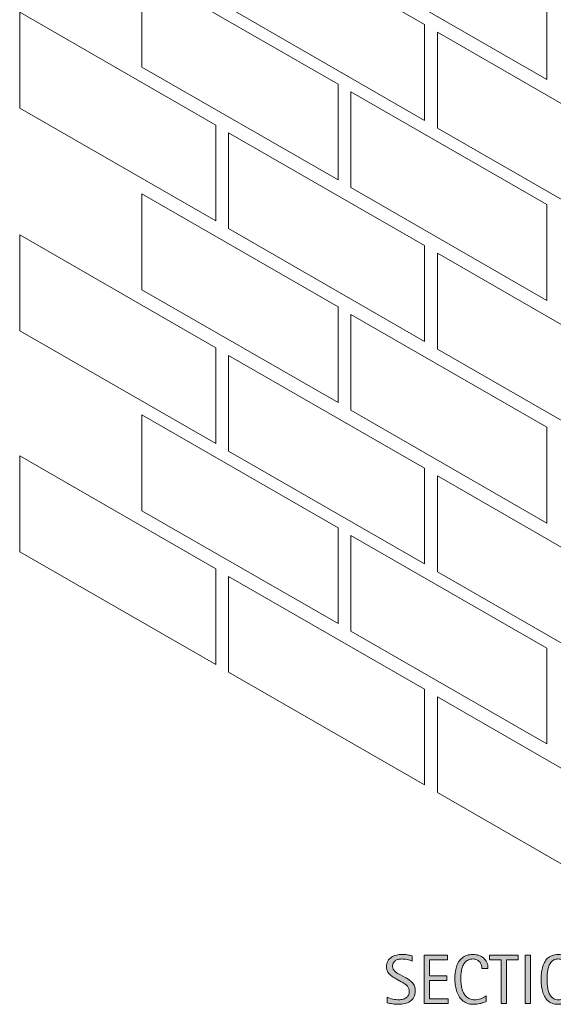
# Model space of a CAD drawing. Units: inches. Extents: x 0 to 249, y 179 to 415.
# Drawn here: x 0 to 53, y 179 to 278 of the extents above; entities that cross this region are included whole.
import ezdxf

# ---------------------------------------------------------------- set-up
doc = ezdxf.new("R2010")
doc.units = ezdxf.units.IN
doc.header["$MEASUREMENT"] = 0
doc.layers.add('AXON-OTHER', color=7, linetype='Continuous')
doc.layers.add('CDATEXT', color=7, linetype='Continuous')

# ---------------------------------------------------------------- blocks, each defined once
blk = doc.blocks.new('block 441')
at = {"layer": 'AXON-OTHER', "color": 250, "lineweight": 9}
blk.add_lwpolyline([(31.776, 271.077), (12.155, 282.357), (12.155, 272.78), (31.776, 261.5), (31.776, 271.077)], dxfattribs=at)
blk = doc.blocks.new('block 442')
at = {"layer": 'AXON-OTHER', "color": 250, "lineweight": 9}
blk.add_lwpolyline([(19.543, 266.979), (-0.078, 278.258), (-0.078, 268.682), (19.543, 257.402), (19.543, 266.979)], dxfattribs=at)
blk = doc.blocks.new('block 443')
at = {"layer": 'AXON-OTHER', "color": 250, "lineweight": 9}
blk.add_lwpolyline([(31.776, 248.815), (12.155, 260.095), (12.155, 250.518), (31.776, 239.238), (31.776, 248.815)], dxfattribs=at)
blk = doc.blocks.new('block 444')
at = {"layer": 'AXON-OTHER', "color": 250, "lineweight": 9}
blk.add_lwpolyline([(19.543, 244.716), (-0.078, 255.996), (-0.078, 246.419), (19.543, 235.139), (19.543, 244.716)], dxfattribs=at)
blk = doc.blocks.new('block 445')
at = {"layer": 'AXON-OTHER', "color": 250, "lineweight": 9}
blk.add_lwpolyline([(31.776, 226.718), (12.155, 237.998), (12.155, 228.421), (31.776, 217.141), (31.776, 226.718)], dxfattribs=at)
blk = doc.blocks.new('block 448')
at = {"layer": 'AXON-OTHER', "color": 250, "lineweight": 9}
blk.add_lwpolyline([(52.677, 281.125), (33.056, 292.405), (33.056, 282.828), (52.677, 271.548), (52.677, 281.125)], dxfattribs=at)
blk = doc.blocks.new('block 449')
at = {"layer": 'AXON-OTHER', "color": 250, "lineweight": 9}
blk.add_lwpolyline([(40.444, 277.027), (20.823, 288.307), (20.823, 278.73), (40.444, 267.45), (40.444, 277.027)], dxfattribs=at)
blk = doc.blocks.new('block 450')
at = {"layer": 'AXON-OTHER', "color": 250, "lineweight": 9}
blk.add_lwpolyline([(52.677, 259.029), (33.056, 270.308), (33.056, 260.732), (52.677, 249.452), (52.677, 259.029)], dxfattribs=at)
blk = doc.blocks.new('block 451')
at = {"layer": 'AXON-OTHER', "color": 250, "lineweight": 9}
blk.add_lwpolyline([(40.444, 254.93), (20.823, 266.21), (20.823, 256.633), (40.444, 245.353), (40.444, 254.93)], dxfattribs=at)
blk = doc.blocks.new('block 452')
at = {"layer": 'AXON-OTHER', "color": 250, "lineweight": 9}
blk.add_lwpolyline([(52.677, 236.766), (33.056, 248.046), (33.056, 238.469), (52.677, 227.189), (52.677, 236.766)], dxfattribs=at)
blk = doc.blocks.new('block 453')
at = {"layer": 'AXON-OTHER', "color": 250, "lineweight": 9}
blk.add_lwpolyline([(40.444, 232.668), (20.823, 243.948), (20.823, 234.371), (40.444, 223.091), (40.444, 232.668)], dxfattribs=at)
blk = doc.blocks.new('block 454')
at = {"layer": 'AXON-OTHER', "color": 250, "lineweight": 9}
blk.add_lwpolyline([(52.677, 214.67), (33.056, 225.949), (33.056, 216.372), (52.677, 205.093), (52.677, 214.67)], dxfattribs=at)
blk = doc.blocks.new('block 455')
at = {"layer": 'AXON-OTHER', "color": 250, "lineweight": 9}
blk.add_lwpolyline([(61.346, 264.978), (41.725, 276.258), (41.725, 266.681), (61.346, 255.401), (61.346, 264.978)], dxfattribs=at)
blk = doc.blocks.new('block 456')
at = {"layer": 'AXON-OTHER', "color": 250, "lineweight": 9}
blk.add_lwpolyline([(61.346, 242.882), (41.725, 254.161), (41.725, 244.584), (61.346, 233.305), (61.346, 242.882)], dxfattribs=at)
blk = doc.blocks.new('block 457')
at = {"layer": 'AXON-OTHER', "color": 250, "lineweight": 9}
blk.add_lwpolyline([(61.346, 220.619), (41.725, 231.899), (41.725, 222.322), (61.346, 211.042), (61.346, 220.619)], dxfattribs=at)
blk = doc.blocks.new('block 466')
at = {"layer": 'AXON-OTHER', "color": 250, "lineweight": 9}
blk.add_lwpolyline([(19.543, 222.619), (-0.078, 233.899), (-0.078, 224.322), (19.543, 213.043), (19.543, 222.619)], dxfattribs=at)
blk = doc.blocks.new('block 467')
at = {"layer": 'AXON-OTHER', "color": 250, "lineweight": 9}
blk.add_lwpolyline([(40.444, 210.571), (20.823, 221.851), (20.823, 212.274), (40.444, 200.994), (40.444, 210.571)], dxfattribs=at)
blk = doc.blocks.new('block 468')
at = {"layer": 'AXON-OTHER', "color": 250, "lineweight": 9}
blk.add_lwpolyline([(61.346, 198.522), (41.725, 209.802), (41.725, 200.225), (61.346, 188.945), (61.346, 198.522)], dxfattribs=at)
blk = doc.blocks.new('block 522')
at = {"layer": 'CDATEXT'}
h = blk.add_hatch(color=250, dxfattribs=at)
h.dxf.hatch_style = 2
edge = h.paths.add_edge_path()
edge.add_spline(control_points=[(39.504, 180.421), (39.504, 180.169), (39.457, 179.955), (39.362, 179.78), (39.268, 179.606), (39.142, 179.466), (38.984, 179.36), (38.827, 179.254), (38.646, 179.178), (38.441, 179.131), (38.236, 179.084), (38.023, 179.062), (37.802, 179.062), (37.61, 179.062), (37.423, 179.075), (37.239, 179.104), (37.056, 179.132), (36.872, 179.167), (36.688, 179.208), (36.688, 179.208), (36.688, 179.769), (36.688, 179.769), (36.875, 179.69), (37.067, 179.628), (37.264, 179.583), (37.462, 179.538), (37.662, 179.516), (37.865, 179.516), (37.995, 179.516), (38.123, 179.531), (38.249, 179.562), (38.374, 179.593), (38.485, 179.641), (38.582, 179.707), (38.679, 179.773), (38.758, 179.858), (38.818, 179.962), (38.879, 180.065), (38.909, 180.191), (38.909, 180.34), (38.909, 180.475), (38.887, 180.59), (38.842, 180.688), (38.798, 180.784), (38.738, 180.869), (38.663, 180.942), (38.587, 181.015), (38.501, 181.08), (38.404, 181.139), (38.307, 181.197), (38.208, 181.256), (38.104, 181.314), (38.104, 181.314), (37.677, 181.555), (37.677, 181.555), (37.542, 181.627), (37.413, 181.701), (37.288, 181.774), (37.164, 181.849), (37.053, 181.934), (36.955, 182.028), (36.856, 182.123), (36.778, 182.232), (36.72, 182.356), (36.662, 182.48), (36.633, 182.631), (36.633, 182.807), (36.633, 183.032), (36.677, 183.224), (36.765, 183.381), (36.852, 183.538), (36.969, 183.666), (37.113, 183.766), (37.258, 183.865), (37.424, 183.937), (37.611, 183.981), (37.798, 184.025), (37.991, 184.048), (38.189, 184.048), (38.36, 184.048), (38.528, 184.035), (38.693, 184.011), (38.859, 183.985), (39.026, 183.956), (39.195, 183.921), (39.195, 183.921), (39.195, 183.382), (39.195, 183.382), (39.033, 183.447), (38.86, 183.499), (38.678, 183.537), (38.496, 183.574), (38.315, 183.593), (38.138, 183.593), (38.021, 183.593), (37.909, 183.579), (37.8, 183.551), (37.692, 183.522), (37.595, 183.479), (37.51, 183.419), (37.424, 183.359), (37.356, 183.283), (37.305, 183.19), (37.253, 183.097), (37.228, 182.985), (37.228, 182.854), (37.228, 182.745), (37.254, 182.647), (37.306, 182.562), (37.358, 182.475), (37.425, 182.397), (37.504, 182.329), (37.584, 182.261), (37.671, 182.199), (37.764, 182.146), (37.857, 182.092), (37.946, 182.043), (38.031, 181.997), (38.031, 181.997), (38.482, 181.751), (38.482, 181.751), (38.623, 181.674), (38.756, 181.595), (38.88, 181.515), (39.004, 181.436), (39.112, 181.345), (39.205, 181.241), (39.297, 181.14), (39.37, 181.021), (39.424, 180.89), (39.477, 180.758), (39.504, 180.602), (39.504, 180.421)], knot_values=[0, 0, 0, 0, 1, 1, 1, 2, 2, 2, 3, 3, 3, 4, 4, 4, 5, 5, 5, 6, 6, 6, 7, 7, 7, 8, 8, 8, 9, 9, 9, 10, 10, 10, 11, 11, 11, 12, 12, 12, 13, 13, 13, 14, 14, 14, 15, 15, 15, 16, 16, 16, 17, 17, 17, 18, 18, 18, 19, 19, 19, 20, 20, 20, 21, 21, 21, 22, 22, 22, 23, 23, 23, 24, 24, 24, 25, 25, 25, 26, 26, 26, 27, 27, 27, 28, 28, 28, 29, 29, 29, 30, 30, 30, 31, 31, 31, 32, 32, 32, 33, 33, 33, 34, 34, 34, 35, 35, 35, 36, 36, 36, 37, 37, 37, 38, 38, 38, 39, 39, 39, 40, 40, 40, 41, 41, 41, 42, 42, 42, 43, 43, 43, 44, 44, 44, 44], degree=3, periodic=1)
h = blk.add_hatch(color=250, dxfattribs=at)
h.dxf.hatch_style = 2
h.paths.add_polyline_path([(40.391, 179.14), (40.391, 183.97), (42.729, 183.97), (42.729, 183.515), (40.938, 183.515), (40.938, 181.897), (42.646, 181.897), (42.646, 181.443), (40.938, 181.443), (40.938, 179.595), (42.793, 179.595), (42.793, 179.14)])
h = blk.add_hatch(color=250, dxfattribs=at)
h.dxf.hatch_style = 2
edge = h.paths.add_edge_path()
edge.add_spline(control_points=[(46.166, 182.653), (46.166, 182.788), (46.146, 182.912), (46.105, 183.027), (46.065, 183.143), (46.008, 183.242), (45.933, 183.325), (45.857, 183.408), (45.765, 183.474), (45.655, 183.521), (45.546, 183.569), (45.421, 183.593), (45.282, 183.593), (45.104, 183.593), (44.951, 183.563), (44.822, 183.504), (44.693, 183.445), (44.583, 183.365), (44.491, 183.265), (44.4, 183.164), (44.327, 183.048), (44.271, 182.916), (44.215, 182.783), (44.171, 182.644), (44.139, 182.497), (44.107, 182.35), (44.085, 182.2), (44.074, 182.049), (44.062, 181.897), (44.057, 181.753), (44.057, 181.616), (44.057, 181.466), (44.064, 181.309), (44.081, 181.146), (44.097, 180.982), (44.125, 180.823), (44.165, 180.667), (44.205, 180.511), (44.258, 180.363), (44.327, 180.224), (44.396, 180.085), (44.481, 179.963), (44.583, 179.857), (44.687, 179.753), (44.809, 179.67), (44.952, 179.608), (45.094, 179.546), (45.26, 179.516), (45.45, 179.516), (45.662, 179.516), (45.865, 179.55), (46.061, 179.617), (46.256, 179.686), (46.436, 179.784), (46.6, 179.915), (46.6, 179.915), (46.6, 179.349), (46.6, 179.349), (46.488, 179.3), (46.381, 179.258), (46.28, 179.222), (46.179, 179.186), (46.078, 179.155), (45.978, 179.131), (45.877, 179.107), (45.773, 179.09), (45.667, 179.078), (45.56, 179.066), (45.443, 179.062), (45.318, 179.062), (45.076, 179.062), (44.863, 179.097), (44.677, 179.169), (44.491, 179.24), (44.33, 179.339), (44.191, 179.463), (44.054, 179.587), (43.938, 179.733), (43.847, 179.901), (43.754, 180.07), (43.68, 180.251), (43.623, 180.442), (43.565, 180.634), (43.524, 180.831), (43.5, 181.036), (43.475, 181.241), (43.462, 181.444), (43.462, 181.646), (43.462, 181.846), (43.475, 182.044), (43.5, 182.241), (43.524, 182.438), (43.565, 182.626), (43.623, 182.804), (43.68, 182.981), (43.753, 183.146), (43.845, 183.298), (43.936, 183.449), (44.049, 183.581), (44.185, 183.692), (44.32, 183.804), (44.479, 183.892), (44.66, 183.954), (44.841, 184.017), (45.049, 184.048), (45.284, 184.048), (45.498, 184.048), (45.696, 184.017), (45.878, 183.956), (46.061, 183.894), (46.219, 183.804), (46.352, 183.684), (46.485, 183.564), (46.59, 183.418), (46.666, 183.245), (46.743, 183.071), (46.781, 182.874), (46.781, 182.653), (46.781, 182.653), (46.166, 182.653), (46.166, 182.653)], knot_values=[0, 0, 0, 0, 1, 1, 1, 2, 2, 2, 3, 3, 3, 4, 4, 4, 5, 5, 5, 6, 6, 6, 7, 7, 7, 8, 8, 8, 9, 9, 9, 10, 10, 10, 11, 11, 11, 12, 12, 12, 13, 13, 13, 14, 14, 14, 15, 15, 15, 16, 16, 16, 17, 17, 17, 18, 18, 18, 19, 19, 19, 20, 20, 20, 21, 21, 21, 22, 22, 22, 23, 23, 23, 24, 24, 24, 25, 25, 25, 26, 26, 26, 27, 27, 27, 28, 28, 28, 29, 29, 29, 30, 30, 30, 31, 31, 31, 32, 32, 32, 33, 33, 33, 34, 34, 34, 35, 35, 35, 36, 36, 36, 37, 37, 37, 38, 38, 38, 39, 39, 39, 40, 40, 40, 40], degree=3, periodic=1)
h = blk.add_hatch(color=250, dxfattribs=at)
h.dxf.hatch_style = 2
h.paths.add_polyline_path([(48.638, 183.515), (48.638, 179.14), (48.091, 179.14), (48.091, 183.515), (46.936, 183.515), (46.936, 183.97), (49.793, 183.97), (49.793, 183.515)])
h = blk.add_hatch(color=250, dxfattribs=at)
h.dxf.hatch_style = 2
h.paths.add_polyline_path([(50.485, 179.14), (50.485, 183.97), (51.032, 183.97), (51.032, 179.14)])
h = blk.add_hatch(color=250, dxfattribs=at)
h.dxf.hatch_style = 2
edge = h.paths.add_edge_path()
edge.add_spline(control_points=[(55.532, 181.563), (55.532, 181.372), (55.522, 181.177), (55.503, 180.979), (55.484, 180.78), (55.45, 180.589), (55.402, 180.404), (55.354, 180.22), (55.289, 180.046), (55.206, 179.882), (55.123, 179.718), (55.017, 179.575), (54.89, 179.454), (54.762, 179.333), (54.61, 179.237), (54.434, 179.167), (54.257, 179.097), (54.051, 179.062), (53.816, 179.062), (53.58, 179.062), (53.373, 179.097), (53.196, 179.167), (53.02, 179.237), (52.867, 179.333), (52.74, 179.454), (52.612, 179.575), (52.507, 179.717), (52.424, 179.88), (52.34, 180.043), (52.274, 180.216), (52.226, 180.401), (52.176, 180.585), (52.142, 180.776), (52.123, 180.976), (52.104, 181.173), (52.094, 181.369), (52.094, 181.563), (52.094, 181.757), (52.104, 181.952), (52.123, 182.151), (52.142, 182.349), (52.176, 182.54), (52.226, 182.724), (52.274, 182.907), (52.34, 183.079), (52.424, 183.241), (52.507, 183.403), (52.612, 183.544), (52.74, 183.663), (52.867, 183.783), (53.02, 183.877), (53.196, 183.945), (53.373, 184.014), (53.58, 184.048), (53.816, 184.048), (54.051, 184.048), (54.257, 184.013), (54.434, 183.943), (54.61, 183.874), (54.762, 183.779), (54.89, 183.66), (55.017, 183.54), (55.123, 183.399), (55.206, 183.237), (55.289, 183.076), (55.354, 182.903), (55.402, 182.72), (55.45, 182.536), (55.484, 182.346), (55.503, 182.147), (55.522, 181.949), (55.532, 181.755), (55.532, 181.563)], knot_values=[0, 0, 0, 0, 1, 1, 1, 2, 2, 2, 3, 3, 3, 4, 4, 4, 5, 5, 5, 6, 6, 6, 7, 7, 7, 8, 8, 8, 9, 9, 9, 10, 10, 10, 11, 11, 11, 12, 12, 12, 13, 13, 13, 14, 14, 14, 15, 15, 15, 16, 16, 16, 17, 17, 17, 18, 18, 18, 19, 19, 19, 20, 20, 20, 21, 21, 21, 22, 22, 22, 23, 23, 23, 24, 24, 24, 24], degree=3, periodic=1)
edge = h.paths.add_edge_path()
edge.add_spline(control_points=[(54.938, 181.568), (54.938, 181.693), (54.934, 181.831), (54.925, 181.98), (54.917, 182.13), (54.9, 182.279), (54.873, 182.429), (54.845, 182.578), (54.806, 182.723), (54.756, 182.863), (54.706, 183.003), (54.64, 183.128), (54.558, 183.235), (54.476, 183.344), (54.373, 183.431), (54.251, 183.496), (54.129, 183.561), (53.983, 183.593), (53.814, 183.593), (53.646, 183.593), (53.5, 183.561), (53.378, 183.496), (53.256, 183.431), (53.153, 183.344), (53.07, 183.235), (52.987, 183.128), (52.92, 183.003), (52.87, 182.863), (52.82, 182.723), (52.781, 182.578), (52.753, 182.429), (52.726, 182.279), (52.708, 182.13), (52.7, 181.98), (52.692, 181.831), (52.688, 181.693), (52.688, 181.568), (52.688, 181.44), (52.692, 181.301), (52.7, 181.15), (52.708, 181), (52.726, 180.85), (52.753, 180.697), (52.781, 180.546), (52.82, 180.398), (52.87, 180.256), (52.92, 180.113), (52.987, 179.987), (53.07, 179.878), (53.153, 179.769), (53.256, 179.681), (53.378, 179.615), (53.5, 179.549), (53.646, 179.516), (53.814, 179.516), (53.983, 179.516), (54.129, 179.549), (54.251, 179.615), (54.373, 179.681), (54.476, 179.77), (54.558, 179.88), (54.64, 179.99), (54.706, 180.117), (54.756, 180.26), (54.806, 180.402), (54.845, 180.55), (54.873, 180.702), (54.9, 180.855), (54.917, 181.007), (54.925, 181.156), (54.934, 181.306), (54.938, 181.442), (54.938, 181.568)], knot_values=[0, 0, 0, 0, 1, 1, 1, 2, 2, 2, 3, 3, 3, 4, 4, 4, 5, 5, 5, 6, 6, 6, 7, 7, 7, 8, 8, 8, 9, 9, 9, 10, 10, 10, 11, 11, 11, 12, 12, 12, 13, 13, 13, 14, 14, 14, 15, 15, 15, 16, 16, 16, 17, 17, 17, 18, 18, 18, 19, 19, 19, 20, 20, 20, 21, 21, 21, 22, 22, 22, 23, 23, 23, 24, 24, 24, 24], degree=3, periodic=1)
at = {"layer": 'CDATEXT', "lineweight": 0}
for points in [[(40.391, 179.14), (40.391, 183.97), (42.729, 183.97), (42.729, 183.515), (40.938, 183.515), (40.938, 181.897), (42.646, 181.897), (42.646, 181.443), (40.938, 181.443), (40.938, 179.595), (42.793, 179.595), (42.793, 179.14), (40.391, 179.14)], [(48.638, 183.515), (48.638, 179.14), (48.091, 179.14), (48.091, 183.515), (46.936, 183.515), (46.936, 183.97), (49.793, 183.97), (49.793, 183.515), (48.638, 183.515)], [(50.485, 179.14), (50.485, 183.97), (51.032, 183.97), (51.032, 179.14), (50.485, 179.14)]]:
    blk.add_lwpolyline(points, dxfattribs=at)
for points, knots in [([(39.504, 180.421), (39.504, 180.169), (39.457, 179.955), (39.362, 179.78), (39.268, 179.606), (39.142, 179.466), (38.984, 179.36), (38.827, 179.254), (38.646, 179.178), (38.441, 179.131), (38.236, 179.084), (38.023, 179.062), (37.802, 179.062), (37.61, 179.062), (37.423, 179.075), (37.239, 179.104), (37.056, 179.132), (36.872, 179.167), (36.688, 179.208), (36.688, 179.208), (36.688, 179.769), (36.688, 179.769), (36.875, 179.69), (37.067, 179.628), (37.264, 179.583), (37.462, 179.538), (37.662, 179.516), (37.865, 179.516), (37.995, 179.516), (38.123, 179.531), (38.249, 179.562), (38.374, 179.593), (38.485, 179.641), (38.582, 179.707), (38.679, 179.773), (38.758, 179.858), (38.818, 179.962), (38.879, 180.065), (38.909, 180.191), (38.909, 180.34), (38.909, 180.475), (38.887, 180.59), (38.842, 180.688), (38.798, 180.784), (38.738, 180.869), (38.663, 180.942), (38.587, 181.015), (38.501, 181.08), (38.404, 181.139), (38.307, 181.197), (38.208, 181.256), (38.104, 181.314), (38.104, 181.314), (37.677, 181.555), (37.677, 181.555), (37.542, 181.627), (37.413, 181.701), (37.288, 181.774), (37.164, 181.849), (37.053, 181.934), (36.955, 182.028), (36.856, 182.123), (36.778, 182.232), (36.72, 182.356), (36.662, 182.48), (36.633, 182.631), (36.633, 182.807), (36.633, 183.032), (36.677, 183.224), (36.765, 183.381), (36.852, 183.538), (36.969, 183.666), (37.113, 183.766), (37.258, 183.865), (37.424, 183.937), (37.611, 183.981), (37.798, 184.025), (37.991, 184.048), (38.189, 184.048), (38.36, 184.048), (38.528, 184.035), (38.693, 184.011), (38.859, 183.985), (39.026, 183.956), (39.195, 183.921), (39.195, 183.921), (39.195, 183.382), (39.195, 183.382), (39.033, 183.447), (38.86, 183.499), (38.678, 183.537), (38.496, 183.574), (38.315, 183.593), (38.138, 183.593), (38.021, 183.593), (37.909, 183.579), (37.8, 183.551), (37.692, 183.522), (37.595, 183.479), (37.51, 183.419), (37.424, 183.359), (37.356, 183.283), (37.305, 183.19), (37.253, 183.097), (37.228, 182.985), (37.228, 182.854), (37.228, 182.745), (37.254, 182.647), (37.306, 182.562), (37.358, 182.475), (37.425, 182.397), (37.504, 182.329), (37.584, 182.261), (37.671, 182.199), (37.764, 182.146), (37.857, 182.092), (37.946, 182.043), (38.031, 181.997), (38.031, 181.997), (38.482, 181.751), (38.482, 181.751), (38.623, 181.674), (38.756, 181.595), (38.88, 181.515), (39.004, 181.436), (39.112, 181.345), (39.205, 181.241), (39.297, 181.14), (39.37, 181.021), (39.424, 180.89), (39.477, 180.758), (39.504, 180.602), (39.504, 180.421)], [0, 0, 0, 0, 1, 1, 1, 2, 2, 2, 3, 3, 3, 4, 4, 4, 5, 5, 5, 6, 6, 6, 7, 7, 7, 8, 8, 8, 9, 9, 9, 10, 10, 10, 11, 11, 11, 12, 12, 12, 13, 13, 13, 14, 14, 14, 15, 15, 15, 16, 16, 16, 17, 17, 17, 18, 18, 18, 19, 19, 19, 20, 20, 20, 21, 21, 21, 22, 22, 22, 23, 23, 23, 24, 24, 24, 25, 25, 25, 26, 26, 26, 27, 27, 27, 28, 28, 28, 29, 29, 29, 30, 30, 30, 31, 31, 31, 32, 32, 32, 33, 33, 33, 34, 34, 34, 35, 35, 35, 36, 36, 36, 37, 37, 37, 38, 38, 38, 39, 39, 39, 40, 40, 40, 41, 41, 41, 42, 42, 42, 43, 43, 43, 44, 44, 44, 44]), ([(46.166, 182.653), (46.166, 182.788), (46.146, 182.912), (46.105, 183.027), (46.065, 183.143), (46.008, 183.242), (45.933, 183.325), (45.857, 183.408), (45.765, 183.474), (45.655, 183.521), (45.546, 183.569), (45.421, 183.593), (45.282, 183.593), (45.104, 183.593), (44.951, 183.563), (44.822, 183.504), (44.693, 183.445), (44.583, 183.365), (44.491, 183.265), (44.4, 183.164), (44.327, 183.048), (44.271, 182.916), (44.215, 182.783), (44.171, 182.644), (44.139, 182.497), (44.107, 182.35), (44.085, 182.2), (44.074, 182.049), (44.062, 181.897), (44.057, 181.753), (44.057, 181.616), (44.057, 181.466), (44.064, 181.309), (44.081, 181.146), (44.097, 180.982), (44.125, 180.823), (44.165, 180.667), (44.205, 180.511), (44.258, 180.363), (44.327, 180.224), (44.396, 180.085), (44.481, 179.963), (44.583, 179.857), (44.687, 179.753), (44.809, 179.67), (44.952, 179.608), (45.094, 179.546), (45.26, 179.516), (45.45, 179.516), (45.662, 179.516), (45.865, 179.55), (46.061, 179.617), (46.256, 179.686), (46.436, 179.784), (46.6, 179.915), (46.6, 179.915), (46.6, 179.349), (46.6, 179.349), (46.488, 179.3), (46.381, 179.258), (46.28, 179.222), (46.179, 179.186), (46.078, 179.155), (45.978, 179.131), (45.877, 179.107), (45.773, 179.09), (45.667, 179.078), (45.56, 179.066), (45.443, 179.062), (45.318, 179.062), (45.076, 179.062), (44.863, 179.097), (44.677, 179.169), (44.491, 179.24), (44.33, 179.339), (44.191, 179.463), (44.054, 179.587), (43.938, 179.733), (43.847, 179.901), (43.754, 180.07), (43.68, 180.251), (43.623, 180.442), (43.565, 180.634), (43.524, 180.831), (43.5, 181.036), (43.475, 181.241), (43.462, 181.444), (43.462, 181.646), (43.462, 181.846), (43.475, 182.044), (43.5, 182.241), (43.524, 182.438), (43.565, 182.626), (43.623, 182.804), (43.68, 182.981), (43.753, 183.146), (43.845, 183.298), (43.936, 183.449), (44.049, 183.581), (44.185, 183.692), (44.32, 183.804), (44.479, 183.892), (44.66, 183.954), (44.841, 184.017), (45.049, 184.048), (45.284, 184.048), (45.498, 184.048), (45.696, 184.017), (45.878, 183.956), (46.061, 183.894), (46.219, 183.804), (46.352, 183.684), (46.485, 183.564), (46.59, 183.418), (46.666, 183.245), (46.743, 183.071), (46.781, 182.874), (46.781, 182.653), (46.781, 182.653), (46.166, 182.653), (46.166, 182.653)], [0, 0, 0, 0, 1, 1, 1, 2, 2, 2, 3, 3, 3, 4, 4, 4, 5, 5, 5, 6, 6, 6, 7, 7, 7, 8, 8, 8, 9, 9, 9, 10, 10, 10, 11, 11, 11, 12, 12, 12, 13, 13, 13, 14, 14, 14, 15, 15, 15, 16, 16, 16, 17, 17, 17, 18, 18, 18, 19, 19, 19, 20, 20, 20, 21, 21, 21, 22, 22, 22, 23, 23, 23, 24, 24, 24, 25, 25, 25, 26, 26, 26, 27, 27, 27, 28, 28, 28, 29, 29, 29, 30, 30, 30, 31, 31, 31, 32, 32, 32, 33, 33, 33, 34, 34, 34, 35, 35, 35, 36, 36, 36, 37, 37, 37, 38, 38, 38, 39, 39, 39, 40, 40, 40, 40]), ([(55.532, 181.563), (55.532, 181.372), (55.522, 181.177), (55.503, 180.979), (55.484, 180.78), (55.45, 180.589), (55.402, 180.404), (55.354, 180.22), (55.289, 180.046), (55.206, 179.882), (55.123, 179.718), (55.017, 179.575), (54.89, 179.454), (54.762, 179.333), (54.61, 179.237), (54.434, 179.167), (54.257, 179.097), (54.051, 179.062), (53.816, 179.062), (53.58, 179.062), (53.373, 179.097), (53.196, 179.167), (53.02, 179.237), (52.867, 179.333), (52.74, 179.454), (52.612, 179.575), (52.507, 179.717), (52.424, 179.88), (52.34, 180.043), (52.274, 180.216), (52.226, 180.401), (52.176, 180.585), (52.142, 180.776), (52.123, 180.976), (52.104, 181.173), (52.094, 181.369), (52.094, 181.563), (52.094, 181.757), (52.104, 181.952), (52.123, 182.151), (52.142, 182.349), (52.176, 182.54), (52.226, 182.724), (52.274, 182.907), (52.34, 183.079), (52.424, 183.241), (52.507, 183.403), (52.612, 183.544), (52.74, 183.663), (52.867, 183.783), (53.02, 183.877), (53.196, 183.945), (53.373, 184.014), (53.58, 184.048), (53.816, 184.048), (54.051, 184.048), (54.257, 184.013), (54.434, 183.943), (54.61, 183.874), (54.762, 183.779), (54.89, 183.66), (55.017, 183.54), (55.123, 183.399), (55.206, 183.237), (55.289, 183.076), (55.354, 182.903), (55.402, 182.72), (55.45, 182.536), (55.484, 182.346), (55.503, 182.147), (55.522, 181.949), (55.532, 181.755), (55.532, 181.563)], [0, 0, 0, 0, 1, 1, 1, 2, 2, 2, 3, 3, 3, 4, 4, 4, 5, 5, 5, 6, 6, 6, 7, 7, 7, 8, 8, 8, 9, 9, 9, 10, 10, 10, 11, 11, 11, 12, 12, 12, 13, 13, 13, 14, 14, 14, 15, 15, 15, 16, 16, 16, 17, 17, 17, 18, 18, 18, 19, 19, 19, 20, 20, 20, 21, 21, 21, 22, 22, 22, 23, 23, 23, 24, 24, 24, 24]), ([(54.938, 181.568), (54.938, 181.693), (54.934, 181.831), (54.925, 181.98), (54.917, 182.13), (54.9, 182.279), (54.873, 182.429), (54.845, 182.578), (54.806, 182.723), (54.756, 182.863), (54.706, 183.003), (54.64, 183.128), (54.558, 183.235), (54.476, 183.344), (54.373, 183.431), (54.251, 183.496), (54.129, 183.561), (53.983, 183.593), (53.814, 183.593), (53.646, 183.593), (53.5, 183.561), (53.378, 183.496), (53.256, 183.431), (53.153, 183.344), (53.07, 183.235), (52.987, 183.128), (52.92, 183.003), (52.87, 182.863), (52.82, 182.723), (52.781, 182.578), (52.753, 182.429), (52.726, 182.279), (52.708, 182.13), (52.7, 181.98), (52.692, 181.831), (52.688, 181.693), (52.688, 181.568), (52.688, 181.44), (52.692, 181.301), (52.7, 181.15), (52.708, 181), (52.726, 180.85), (52.753, 180.697), (52.781, 180.546), (52.82, 180.398), (52.87, 180.256), (52.92, 180.113), (52.987, 179.987), (53.07, 179.878), (53.153, 179.769), (53.256, 179.681), (53.378, 179.615), (53.5, 179.549), (53.646, 179.516), (53.814, 179.516), (53.983, 179.516), (54.129, 179.549), (54.251, 179.615), (54.373, 179.681), (54.476, 179.77), (54.558, 179.88), (54.64, 179.99), (54.706, 180.117), (54.756, 180.26), (54.806, 180.402), (54.845, 180.55), (54.873, 180.702), (54.9, 180.855), (54.917, 181.007), (54.925, 181.156), (54.934, 181.306), (54.938, 181.442), (54.938, 181.568)], [0, 0, 0, 0, 1, 1, 1, 2, 2, 2, 3, 3, 3, 4, 4, 4, 5, 5, 5, 6, 6, 6, 7, 7, 7, 8, 8, 8, 9, 9, 9, 10, 10, 10, 11, 11, 11, 12, 12, 12, 13, 13, 13, 14, 14, 14, 15, 15, 15, 16, 16, 16, 17, 17, 17, 18, 18, 18, 19, 19, 19, 20, 20, 20, 21, 21, 21, 22, 22, 22, 23, 23, 23, 24, 24, 24, 24])]:
    blk.add_open_spline(points, degree=3, knots=knots, dxfattribs=at)
blk = doc.blocks.new('block 521')
at = {"layer": 'CDATEXT'}
blk.add_blockref('block 522', (0, 0), dxfattribs=at)

msp = doc.modelspace()

# ---------------------------------------------------------------- block references
at = {"layer": 'AXON-OTHER'}
for name in ['block 448', 'block 449', 'block 441', 'block 442', 'block 455', 'block 450', 'block 451', 'block 443', 'block 444', 'block 456', 'block 452', 'block 453', 'block 445', 'block 466', 'block 457', 'block 454', 'block 467', 'block 468']:
    msp.add_blockref(name, (0, 0), dxfattribs=at)
at = {"layer": 'CDATEXT'}
msp.add_blockref('block 521', (0, 0), dxfattribs=at)

doc.saveas('drawing.dxf')
